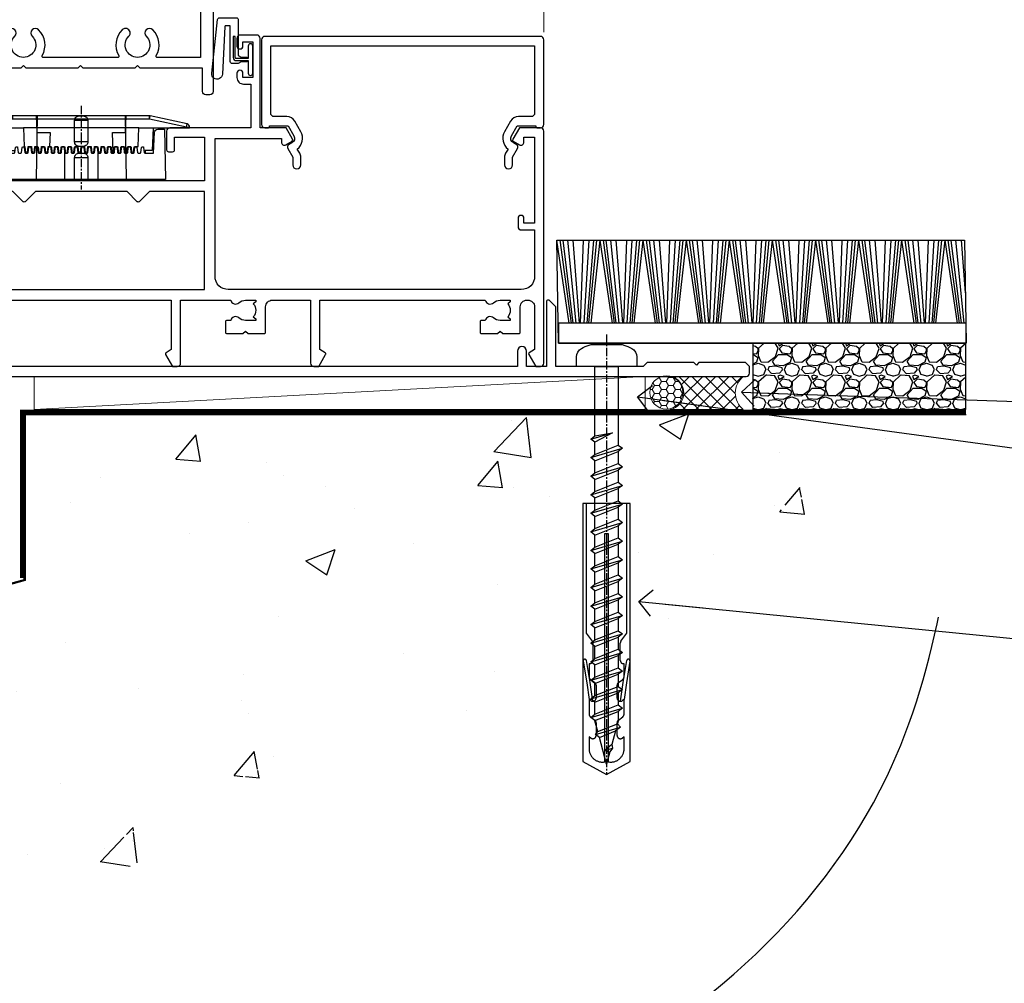
# Model space of a CAD drawing. Extents: x 0 to 15553, y -237 to 730.
# Drawn here: x 12212 to 12360, y 107 to 252 of the extents above; entities that cross this region are included whole.
import ezdxf
from ezdxf import colors
from ezdxf.entities.mleader import LeaderData, LeaderLine
from ezdxf.math import Vec2, Vec3

# ---------------------------------------------------------------- set-up
doc = ezdxf.new("R2010")
doc.units = 0
doc.linetypes.add('CENTER', pattern=[2, 1.25, -0.25, 0.25, -0.25])
doc.linetypes.add('Dashed', pattern=[564.444447, 282.222223, -282.222223])
doc.layers.add('Aluminium Systems Ltd Joinery Detail', color=7, linetype='Continuous')
doc.layers.add('Aluminium Systems Ltd Notes', color=7, linetype='Continuous')
doc.styles.get("Standard").update_dxf_attribs({"font": 'arial.ttf'})

# ---------------------------------------------------------------- blocks, each defined once
blk = doc.blocks.new('Concrete Block AC35 Masonry Floor Liner')
at = {"layer": 'Aluminium Systems Ltd Joinery Detail'}
h = blk.add_hatch(dxfattribs=at)
h.set_pattern_fill('GRAVEL', color=256, scale=0.2)
h.set_pattern_definition([(228.0127875, (-4366.10944, -212.26035), (-40.640000003, -45.719999997), [0.683443, -67.660967]), (184.969741, (-4366.56664, -212.76835), (60.959999976, 5.080000289), [1.1728094, -116.108098]), (132.510447, (-4367.73504, -212.86995), (50.800000021, -55.87999998), [0.826963, -81.8694456]), (267.273689, (-4369.71624, -214.13995), (5.08000001, 101.6), [1.068009, -105.732875]), (292.833654, (-4369.76704, -215.20675), (-25.400000002, 60.959999999), [1.0472674, -103.6796155]), (357.273689, (-4369.36064, -216.17195), (-101.6, 5.08000001), [1.068009, -105.732875]), (37.6942405, (-4368.29384, -216.22275), (-66.039999997, -50.800000004), [1.4123873, -139.8262306]), (72.2553284, (-4367.17624, -215.35915), (35.5600000096, 111.759999997), [1.333439, -132.010513]), (121.4295656, (-4366.76984, -214.08915), (-40.640000006, 66.039999996), [1.071626, -106.0910914]), (175.236358, (-4367.32864, -213.17475), (55.88, -5.08000001), [1.2234266, -59.947874]), (222.397438, (-4368.54784, -213.07315), (-60.959999998, -55.880000002), [1.582156, -156.633545]), (138.814075, (-4364.68704, -214.19075), (-35.56, 30.48), [0.540009, -53.4611316]), (171.4692344, (-4365.09344, -213.83515), (66.040000002, -10.159999988), [1.027364, -101.709278]), (225, (-4366.1094, -213.6827), (-7e-16, -5.08), [0.7184187, -6.465786]), (203.19859, (-4366.46504, -213.07315), (25.4, 10.16), [0.3868826, -38.301245]), (291.80141, (-4366.8206, -213.22555), (-5.08, 15.24), [0.547131, -26.809506]), (30.963757, (-4366.6174, -213.73355), (15.24, 10.16), [0.8886393, -28.7325963]), (161.56505, (-4365.8554, -213.2763), (10.16, -5.08), [0.642574, -15.421796]), (16.38954, (-4369.76704, -213.22555), (50.8, 15.24), [0.900176, -89.1176533]), (70.346176, (-4368.90344, -212.97155), (-20.320000002, -55.88), [0.755198, -74.7644314]), (293.19859, (-4365.85544, -212.26035), (-10.16, 25.4), [0.77376, -37.914367]), (343.61046, (-4365.55064, -212.97155), (-50.800000001, 15.239999996), [0.900176, -89.1176533]), (339.443955, (-4369.76704, -216.37515), (-25.4, 10.16), [0.8680704, -42.5354686]), (294.775141, (-4368.95424, -216.67995), (-25.40000003, 55.879999986), [0.727344, -72.007187]), (66.80141, (-4365.80464, -217.34035), (10.16, 25.4), [0.77376, -37.914367]), (17.354025, (-4365.49984, -216.62915), (-66.039999999, -20.320000004), [0.8515655, -84.304752]), (69.443955, (-4368.29384, -217.34035), (-10.16, -25.4), [0.434035, -42.969504]), (101.309932, (-4366.1094, -217.3403), (-5.08, 20.32), [0.259029, -25.64399]), (165.963757, (-4366.1602, -217.0863), (15.24, -5.08), [1.0472674, -19.898109]), (186.009006, (-4367.17624, -216.83235), (50.8, 5.080000003), [0.970534, -96.08273]), (303.690068, (-4366.6174, -214.1907), (-5.08, 10.16), [0.732648, -17.583553]), (353.1572266, (-4366.21104, -214.80035), (86.3600000005, -10.1599999955), [1.2791135, -126.632018]), (60.945396, (-4364.94104, -214.95275), (-20.32, -35.56), [0.5230165, -51.7787846]), (90, (-4364.687, -214.4955), (-5.08, 5.08), [0.3048, -4.7752]), (120.256437, (-4367.27784, -216.67995), (20.319999998, -35.56), [0.705734, -69.8678815]), (48.0127875, (-4367.63344, -216.07035), (40.640000003, 45.719999997), [1.366886, -66.9775244]), (0, (-4366.719, -215.0543), (5.08, 5.08), [1.3208, -3.7592]), (325.3048465, (-4365.39824, -215.05435), (50.80000002, -35.559999973), [0.803219, -79.5186334]), (254.054604, (-4364.73784, -215.51155), (-5.08, -20.32), [0.739658, -36.2433]), (207.6459754, (-4364.94104, -216.22275), (-96.520000004, -50.799999993), [1.20429, -119.224929]), (175.4260787, (-4366.00784, -216.78155), (-66.04, 5.08), [1.274059, -126.131693])])
h.paths.add_polyline_path([(99.63, -6.2), (99.63, 3.8), (67.49, 3.8), (67.49, -6.2)])
at = {"layer": 'Aluminium Systems Ltd Joinery Detail', "lineweight": 5}
h = blk.add_hatch(dxfattribs=at)
h.set_pattern_fill('HONEY', color=0, scale=0.221113, angle=360, style=0)
h.set_pattern_definition([(0, (-6061.86586, -488.93915), (1.05304828, 0.607977563), [0.70203219, -1.40406438]), (120, (-6061.86586, -488.93915), (-1.053048155, 0.60797778), [0.70203219, -1.40406438]), (60, (-6061.86586, -488.93915), (1.26e-07, 1.215955345), [-1.40406438, 0.70203219])])
edge = h.paths.add_edge_path()
edge.add_arc((54.46, -3.63), 2.5, 0, 180)
edge.add_arc((54.46, -3.63), 2.5, 180, 360)
h = blk.add_hatch(dxfattribs=at)
h.set_pattern_fill('NET', color=0, scale=0.442225, angle=225, style=0)
h.set_pattern_definition([(315, (-7429.3251, 4152.8238), (-0.99282344, -0.99282344), []), (225, (-7429.3251, 4152.8238), (-0.99282344, 0.99282344), [])])
edge = h.paths.add_edge_path()
edge.add_line((66.06, -6.19), (55.32, -6.2))
edge.add_arc((54.48, -3.73), 2.6, -71.2564, 76.9454)
edge.add_line((55.07, -1.2), (66.1, -1.2))
edge.add_arc((68.01, -3.71), 3.15, 127.1389, 231.8374)
at = {"layer": 'Aluminium Systems Ltd Joinery Detail'}
for p, q in [((39.82, 6.82, -1), (37.95, 19.34, -1)), ((40.13, 6.82, -1), (38.44, 19.34, -1)), ((40.41, 6.82, -1), (38.89, 19.34, -1)), ((40.84, 6.82, -1), (39.57, 19.34, -1)), ((41.36, 6.82, -1), (40.41, 19.34, -1)), ((41.52, 6.82, -1), (41.97, 19.34, -1)), ((42.05, 6.82, -1), (42.82, 19.34, -1)), ((42.49, 6.82, -1), (43.51, 19.34, -1)), ((42.77, 6.82, -1), (43.96, 19.34, -1)), ((43.09, 6.82, -1), (44.46, 19.34, -1)), ((46.32, 6.82, -1), (44.46, 19.34, -1)), ((46.63, 6.82, -1), (44.95, 19.34, -1)), ((46.91, 6.82, -1), (45.39, 19.34, -1)), ((47.34, 6.82, -1), (46.08, 19.34, -1)), ((47.87, 6.82, -1), (46.91, 19.34, -1)), ((48.02, 6.82, -1), (48.48, 19.34, -1)), ((48.56, 6.82, -1), (49.32, 19.34, -1)), ((49, 6.82, -1), (50.02, 19.34, -1)), ((49.28, 6.82, -1), (50.47, 19.34, -1)), ((49.6, 6.82, -1), (50.96, 19.34, -1)), ((52.83, 6.82, -1), (50.96, 19.34, -1)), ((53.14, 6.82, -1), (51.45, 19.34, -1)), ((53.42, 6.82, -1), (51.9, 19.34, -1)), ((53.85, 6.82, -1), (52.59, 19.34, -1)), ((54.38, 6.82, -1), (53.42, 19.34, -1)), ((54.53, 6.82, -1), (54.98, 19.34, -1)), ((55.06, 6.82, -1), (55.83, 19.34, -1)), ((55.5, 6.82, -1), (56.52, 19.34, -1)), ((55.79, 6.82, -1), (56.97, 19.34, -1)), ((56.1, 6.82, -1), (57.47, 19.34, -1)), ((59.34, 6.82, -1), (57.47, 19.34, -1)), ((59.64, 6.82, -1), (57.96, 19.34, -1)), ((59.92, 6.82, -1), (58.4, 19.34, -1)), ((60.36, 6.82, -1), (59.09, 19.34, -1)), ((60.88, 6.82, -1), (59.93, 19.34, -1)), ((61.03, 6.82, -1), (61.49, 19.34, -1)), ((61.57, 6.82, -1), (62.33, 19.34, -1)), ((62.01, 6.82, -1), (63.03, 19.34, -1)), ((62.29, 6.82, -1), (63.48, 19.34, -1)), ((62.61, 6.82, -1), (63.97, 19.34, -1)), ((65.84, 6.82, -1), (63.97, 19.34, -1)), ((66.15, 6.82, -1), (64.47, 19.34, -1)), ((66.43, 6.82, -1), (64.91, 19.34, -1)), ((66.86, 6.82, -1), (65.6, 19.34, -1)), ((67.39, 6.82, -1), (66.43, 19.34, -1)), ((67.54, 6.82, -1), (67.99, 19.34, -1)), ((68.07, 6.82, -1), (68.84, 19.34, -1)), ((68.51, 6.82, -1), (69.53, 19.34, -1)), ((68.8, 6.82, -1), (69.98, 19.34, -1)), ((69.11, 6.82, -1), (70.48, 19.34, -1)), ((72.35, 6.82, -1), (70.48, 19.34, -1)), ((72.66, 6.82, -1), (70.97, 19.34, -1)), ((72.93, 6.82, -1), (71.41, 19.34, -1)), ((73.37, 6.82, -1), (72.1, 19.34, -1)), ((73.89, 6.82, -1), (72.94, 19.34, -1)), ((74.04, 6.82, -1), (74.5, 19.34, -1)), ((74.58, 6.82, -1), (75.34, 19.34, -1)), ((75.02, 6.82, -1), (76.04, 19.34, -1)), ((75.3, 6.82, -1), (76.49, 19.34, -1)), ((75.62, 6.82, -1), (76.99, 19.34, -1)), ((78.85, 6.82, -1), (76.99, 19.34, -1)), ((79.16, 6.82, -1), (77.48, 19.34, -1)), ((79.44, 6.82, -1), (77.92, 19.34, -1)), ((79.87, 6.82, -1), (78.61, 19.34, -1)), ((80.4, 6.82, -1), (79.44, 19.34, -1)), ((80.55, 6.82, -1), (81, 19.34, -1)), ((81.08, 6.82, -1), (81.85, 19.34, -1)), ((81.53, 6.82, -1), (82.55, 19.34, -1)), ((81.81, 6.82, -1), (82.99, 19.34, -1)), ((82.12, 6.82, -1), (83.49, 19.34, -1)), ((85.36, 6.82, -1), (83.49, 19.34, -1)), ((85.67, 6.82, -1), (83.98, 19.34, -1)), ((85.95, 6.82, -1), (84.42, 19.34, -1)), ((86.38, 6.82, -1), (85.11, 19.34, -1)), ((86.9, 6.82, -1), (85.95, 19.34, -1)), ((87.05, 6.82, -1), (87.51, 19.34, -1)), ((87.59, 6.82, -1), (88.35, 19.34, -1)), ((88.03, 6.82, -1), (89.05, 19.34, -1)), ((88.31, 6.82, -1), (89.5, 19.34, -1)), ((88.63, 6.82, -1), (90, 19.34, -1)), ((91.86, 6.82, -1), (90, 19.34, -1)), ((92.17, 6.82, -1), (90.49, 19.34, -1)), ((92.45, 6.82, -1), (90.93, 19.34, -1)), ((92.88, 6.82, -1), (91.62, 19.34, -1)), ((93.41, 6.82, -1), (92.45, 19.34, -1)), ((93.56, 6.82, -1), (94.02, 19.34, -1)), ((94.1, 6.82, -1), (94.86, 19.34, -1)), ((94.54, 6.82, -1), (95.56, 19.34, -1)), ((94.82, 6.82, -1), (96, 19.34, -1)), ((95.13, 6.82, -1), (96.5, 19.34, -1)), ((98.37, 6.82, -1), (96.5, 19.34, -1)), ((98.68, 6.82, -1), (96.99, 19.34, -1)), ((98.96, 6.82, -1), (97.44, 19.34, -1)), ((99.39, 6.82, -1), (98.12, 19.34, -1)), ((99.57, 11.4, -1), (98.96, 19.34, -1))]:
    blk.add_line(p, q, dxfattribs=at)
at = {"layer": 'Aluminium Systems Ltd Joinery Detail', "color": 0, "lineweight": 5}
blk.add_line((-40.89, -6.2, 1), (51.26, -1.2, 1), dxfattribs=at)
at = {"layer": 'Aluminium Systems Ltd Joinery Detail', "elevation": -1}
for points in [[(37.95, 19.34), (99.44, 19.34), (99.69, 3.8), (38.2, 3.8)], [(38.2, 3.8), (99.69, 3.8), (99.69, 6.82), (38.2, 6.82)], [(67.49, -6.2), (99.63, -6.2), (99.63, 3.8), (67.49, 3.8)]]:
    blk.add_lwpolyline(points, close=True, dxfattribs=at)
at = {"layer": 'Aluminium Systems Ltd Joinery Detail', "color": 0, "lineweight": 5, "elevation": 1}
blk.add_lwpolyline([(-40.89, -6.2), (51.26, -6.2), (51.26, -1.2), (-40.89, -1.2)], close=True, dxfattribs=at)
blk.add_lwpolyline([(55.04, -6.2), (66.06, -6.19, -0.491511), (66.1, -1.2), (55.07, -1.2, -0.810102)], format="xyb", close=True, dxfattribs=at)
at = {"layer": 'Aluminium Systems Ltd Joinery Detail', "color": 0, "lineweight": 5, "ltscale": 0.12}
blk.add_circle((54.46, -3.63, 1), 2.5, dxfattribs=at)
blk = doc.blocks.new('140 Concrete Sill CC')
at = {"layer": 'Aluminium Systems Ltd Joinery Detail', "linetype": 'Dashed'}
h = blk.add_hatch(dxfattribs=at)
h.set_pattern_fill('AR-CONC', color=256, scale=0.25)
h.set_pattern_definition([(50, (-5576.417, -182.675), (45.54617, -3.98477), [4.7625, -52.3875]), (355, (-5576.417, -182.675), (-8.81086, 47.7642), [3.81, -41.91015]), (100.45144, (-5572.62, -183.007), (36.7353, 43.77944), [4.0475, -44.52256]), (46.1842, (-5576.417, -169.975), (67.76976, -10.5106), [7.14375, -78.58125]), (96.6356, (-5570.77, -170.85), (59.351, 61.8565), [6.07126, -66.7839]), (351.1842, (-5576.42, -169.975), (59.351, 61.8565), [5.715, -62.8649]), (21, (-5570.067, -173.15), (37.9036, -25.5663), [4.7625, -52.3875]), (326, (-5570.067, -173.15), (15.4505, 46.047), [3.81, -41.91]), (71.45144, (-5566.91, -175.28), (53.3541, 20.4807), [4.0475, -44.5225]), (37.5, (-5576.417, -182.675), (0.77215, 21.13876), [0, -41.402, 0, -42.545, 0, -42.06875]), (7.5, (-5576.417, -182.675), (16.70492, 25.04514), [0, -24.257, 0, -40.4495, 0, -16.03375]), (327.5, (-5590.578, -182.675), (33.89765, -1.432186), [0, -15.875, 0, -49.53, 0, -65.7225]), (317.5, (-5596.928, -182.675), (37.0323, 6.35662), [0, -20.6375, 0, -32.893, 0, -46.6725])])
edge = h.paths.add_edge_path()
edge.add_spline(control_points=[(93.14, 9.76), (91.19, -9.15), (86.79, -51.68), (30.49, -102.39), (-56.41, -97.72), (-116.32, -107.05), (-151.8, -112.67)], knot_values=[2.264612, 2.264612, 2.264612, 2.264612, 58.185747, 128.048823, 202.454437, 310.647085, 310.647085, 310.647085, 310.647085], degree=3, periodic=0)
edge.add_line((91.96, -1.21), (46.4, 9.76))
edge.add_line((46.4, 9.76), (-48.8, 9.76))
edge.add_line((-48.8, 9.76), (-48.8, -15.24))
edge.add_line((-48.8, -15.24), (-151.8, -42.83))
edge.add_line((-151.8, -42.83), (-151.8, -112.67))
edge = h.paths.add_edge_path(flags=17)
edge.add_spline(control_points=[(93.14, 9.76), (91.19, -9.15), (86.79, -51.68), (30.49, -102.39), (-56.41, -97.72), (-116.32, -107.05), (-151.8, -112.67)], knot_values=[2.264612, 2.264612, 2.264612, 2.264612, 58.185747, 128.048823, 202.454437, 310.647085, 310.647085, 310.647085, 310.647085], degree=3, periodic=0)
edge.add_line((93.09, 9.28), (88.74, 9.76))
edge.add_line((88.74, 9.76), (46.4, 9.76))
edge.add_line((46.4, 9.76), (91.96, -1.21))
at = {"layer": 'Aluminium Systems Ltd Joinery Detail', "linetype": 'CENTER', "lineweight": 5, "ltscale": 3, "const_width": 0.5, "elevation": 1}
blk.add_lwpolyline([(93.12, 10.3), (-49.31, 10.3), (-49.31, -14.83)], dxfattribs=at)
at = {"layer": 'Aluminium Systems Ltd Joinery Detail', "linetype": 'Dashed', "lineweight": 5, "ltscale": 0.01, "const_width": 0.25, "elevation": -0.75}
blk.add_lwpolyline([(93.12, 9.9), (-48.93, 9.9), (-48.93, -15.14), (-151.94, -42.73), (-151.94, -73.36)], dxfattribs=at)
at = {"layer": 'Aluminium Systems Ltd Joinery Detail', "linetype": 'Dashed', "elevation": -1}
for points in [[(38.2, 9.76), (-48.8, 9.76), (-48.8, -15.24), (-151.8, -42.83), (-151.8, -113.03)], [(93.14, 9.76), (93.14, 9.76), (-48.8, 9.76)]]:
    blk.add_lwpolyline(points, dxfattribs=at)
at = {"layer": 'Aluminium Systems Ltd Joinery Detail', "linetype": 'Dashed'}
blk.add_spline([(-154.03, -113.03, -1), (-44.29, -100.45, -1), (29.64, -92.04, -1), (81.16, -44.86, -1), (93.14, 9.76, -1)], degree=3, dxfattribs=at)
blk = doc.blocks.new('PE001')
at = {"color": 8, "linetype": 'CENTER'}
blk.add_line((0, 30.7), (0, 18.1), dxfattribs=at)
at = {"color": 8}
for p, q in [((-10.3, 28.72), (-10.4, 29.19)), ((-10.3, 28.72), (-10.3, 29.2)), ((1, 28.5), (-1, 28.5)), ((10.3, 28.72), (10.3, 29.2)), ((10.3, 28.72), (10.4, 29.19)), ((-15.87, 27.5), (-16.35, 27.5)), ((-15.86, 27.51), (-15.96, 27.99)), ((8.7, 27.4), (-8.7, 27.4)), ((15.86, 27.51), (15.96, 27.99)), ((15.87, 27.5), (16.35, 27.5)), ((1, 25.3), (-1, 25.3)), ((1, 22.9), (-1, 22.9))]:
    blk.add_line(p, q, dxfattribs=at)
at = {"color": 8, "linetype": 'Dashed'}
for p, q in [((-6.63, 29.2), (-6.8, 19.6)), ((6.63, 29.2), (6.8, 19.6)), ((-2.5, 23.66), (-2.5, 19.6)), ((2.5, 23.66), (2.5, 19.6))]:
    blk.add_line(p, q, dxfattribs=at)
at = {"color": 8}
for points in [[(-8.7, 27.4), (-8.6, 24.6), (-8.59, 24.6, -0.385314), (-8.49, 24.51), (-8.41, 23.74, 0.385314), (-8.31, 23.65), (-8.19, 23.65, 0.385236), (-8.09, 23.74), (-8.01, 24.51, -0.385314), (-7.91, 24.6), (-7.59, 24.6, -0.385314), (-7.49, 24.51), (-7.41, 23.74, 0.385314), (-7.31, 23.65), (-7.19, 23.65, 0.385236), (-7.09, 23.74), (-7.01, 24.51, -0.385314), (-6.91, 24.6), (-6.59, 24.6, -0.385314), (-6.49, 24.51), (-6.41, 23.74, 0.385314), (-6.31, 23.65), (-6.19, 23.65, 0.385236), (-6.09, 23.74), (-6.01, 24.51, -0.385314), (-5.91, 24.6), (-5.59, 24.6, -0.385314), (-5.49, 24.51), (-5.41, 23.74, 0.385314), (-5.31, 23.65), (-5.19, 23.65, 0.385236), (-5.09, 23.74), (-5.01, 24.51, -0.385314), (-4.91, 24.6), (-4.59, 24.6, -0.385314), (-4.49, 24.51), (-4.41, 23.74, 0.385314), (-4.31, 23.65), (-4.19, 23.65, 0.385236), (-4.09, 23.74), (-4.01, 24.51, -0.385314), (-3.91, 24.6), (-3.59, 24.6, -0.385314), (-3.49, 24.51), (-3.41, 23.74, 0.385314), (-3.31, 23.65), (-3.19, 23.65, 0.385236), (-3.09, 23.74), (-3.01, 24.51, -0.385314), (-2.91, 24.6), (-2.59, 24.6, -0.385314), (-2.49, 24.51), (-2.41, 23.74, 0.385314), (-2.31, 23.65), (-2.19, 23.65, 0.385236), (-2.09, 23.74), (-2.01, 24.51, -0.385314), (-1.91, 24.6), (-1.59, 24.6, -0.385314), (-1.49, 24.51), (-1.41, 23.74, 0.385314), (-1.31, 23.65), (-1.19, 23.65, 0.385236), (-1.09, 23.74), (-1.01, 24.51, -0.385314), (-0.91, 24.6), (-0.59, 24.6, -0.385314), (-0.49, 24.51), (-0.41, 23.74, 0.385314), (-0.31, 23.65), (-0.19, 23.65, 0.385236), (-0.09, 23.74), (-0.01, 24.51, -0.385314), (0.09, 24.6), (0.41, 24.6, -0.385314), (0.51, 24.51), (0.59, 23.74, 0.385314), (0.69, 23.65), (0.81, 23.65, 0.385236), (0.91, 23.74), (0.99, 24.51, -0.385314), (1.09, 24.6), (1.41, 24.6, -0.385314), (1.51, 24.51), (1.59, 23.74, 0.385314), (1.69, 23.65), (1.81, 23.65, 0.385236), (1.91, 23.74), (1.99, 24.51, -0.385314), (2.09, 24.6), (2.41, 24.6, -0.385314), (2.51, 24.51), (2.59, 23.74, 0.385314), (2.69, 23.65), (2.81, 23.65, 0.385236), (2.91, 23.74), (2.99, 24.51, -0.385314), (3.09, 24.6), (3.41, 24.6, -0.385314), (3.51, 24.51), (3.59, 23.74, 0.385314), (3.69, 23.65), (3.81, 23.65, 0.385236), (3.91, 23.74), (3.99, 24.51, -0.385314), (4.09, 24.6), (4.41, 24.6, -0.385314), (4.51, 24.51), (4.59, 23.74, 0.385314), (4.69, 23.65), (4.81, 23.65, 0.385236), (4.91, 23.74), (4.99, 24.51, -0.385314), (5.09, 24.6), (5.41, 24.6, -0.385314), (5.51, 24.51), (5.59, 23.74, 0.385314), (5.69, 23.65), (5.81, 23.65, 0.385236), (5.91, 23.74), (5.99, 24.51, -0.385314), (6.09, 24.6), (6.41, 24.6, -0.385314), (6.51, 24.51), (6.59, 23.74, 0.385314), (6.69, 23.65), (6.81, 23.65, 0.385236), (6.91, 23.74), (6.99, 24.51, -0.385314), (7.09, 24.6), (7.41, 24.6, -0.385314), (7.51, 24.51), (7.59, 23.74, 0.385314), (7.69, 23.65), (7.81, 23.65, 0.385236), (7.91, 23.74), (7.99, 24.51, -0.385313), (8.09, 24.6), (8.6, 24.6), (8.7, 27.4), (16.35, 27.4), (16.35, 27.5, 0.353013), (15.96, 27.99), (10.4, 29.19, 0.053393), (10.3, 29.2), (-10.3, 29.2, 0.053393), (-10.4, 29.19), (-15.96, 27.99, 0.353013), (-16.35, 27.5), (-16.35, 27.4), (-8.7, 27.4)], [(-1, 25.3), (-1, 28.5, -0.414214), (-0.3, 29.2), (0.3, 29.2, -0.414214), (1, 28.5), (1, 25.3, -0.414214), (0.3, 24.6), (-0.3, 24.6, -0.414214)], [(-4.91, 24.46, -0.385314), (-4.81, 24.55), (-4.69, 24.55, -0.385314), (-4.59, 24.46), (-4.51, 23.69, 0.385314), (-4.41, 23.6), (-4.09, 23.6, 0.385314), (-3.99, 23.69), (-3.91, 24.46, -0.385314), (-3.81, 24.55), (-3.69, 24.55, -0.385314), (-3.59, 24.46), (-3.51, 23.69, 0.385314), (-3.41, 23.6), (-3.09, 23.6, 0.385314), (-2.99, 23.69), (-2.91, 24.46, -0.385314), (-2.81, 24.55), (-2.69, 24.55, -0.385314), (-2.59, 24.46), (-2.51, 23.69, 0.385314), (-2.41, 23.6), (-2.09, 23.6, 0.385314), (-1.99, 23.69), (-1.91, 24.46, -0.385314), (-1.81, 24.55), (-1.69, 24.55, -0.385314), (-1.59, 24.46), (-1.51, 23.69, 0.385314), (-1.41, 23.6), (-1.09, 23.6, 0.385314), (-0.99, 23.69), (-0.91, 24.46, -0.385314), (-0.81, 24.55), (-0.69, 24.55, -0.385314), (-0.59, 24.46), (-0.51, 23.69, 0.385314), (-0.41, 23.6), (-0.09, 23.6, 0.385314), (0.01, 23.69), (0.09, 24.46, -0.385314), (0.19, 24.55), (0.31, 24.55, -0.385314), (0.41, 24.46), (0.49, 23.69, 0.385314), (0.59, 23.6), (0.91, 23.6, 0.385314), (1.01, 23.69), (1.09, 24.46, -0.385314), (1.19, 24.55), (1.31, 24.55, -0.385314), (1.41, 24.46), (1.49, 23.69, 0.385314), (1.59, 23.6), (1.91, 23.6, 0.385314), (2.01, 23.69), (2.09, 24.46, -0.385314), (2.19, 24.55), (2.31, 24.55, -0.385314), (2.41, 24.46), (2.49, 23.69, 0.385314), (2.59, 23.6), (2.91, 23.6, 0.385314), (3.01, 23.69), (3.09, 24.46, -0.385314), (3.19, 24.55), (3.31, 24.55, -0.385314), (3.41, 24.46), (3.49, 23.69, 0.385314), (3.59, 23.6), (3.91, 23.6, 0.385314), (4.01, 23.69), (4.09, 24.46, -0.385314), (4.19, 24.55), (4.31, 24.55, -0.385314), (4.41, 24.46), (4.49, 23.69, 0.385314), (4.59, 23.6), (4.91, 23.6, 0.385314), (5.01, 23.69), (5.09, 24.46, -0.385314), (5.19, 24.55), (5.31, 24.55, -0.385314), (5.41, 24.46), (5.49, 23.69, 0.385314), (5.59, 23.6), (5.91, 23.6, 0.385314), (6.01, 23.69), (6.09, 24.46, -0.385314), (6.19, 24.55), (6.31, 24.55, -0.385314), (6.41, 24.46), (6.49, 23.69, 0.385314), (6.59, 23.6), (6.91, 23.6, 0.385314), (7.01, 23.69), (7.09, 24.46, -0.385314), (7.19, 24.55), (7.31, 24.55, -0.385314), (7.41, 24.46), (7.49, 23.69, 0.385314), (7.59, 23.6), (7.91, 23.6, 0.385314), (8.01, 23.69), (8.09, 24.46, -0.385314), (8.19, 24.55), (8.31, 24.55, -0.385314), (8.41, 24.46), (8.49, 23.69, 0.385314), (8.59, 23.6), (8.91, 23.6, 0.385314), (9.01, 23.69), (9.09, 24.46, -0.385314), (9.19, 24.55), (9.31, 24.55, -0.385314), (9.41, 24.46), (9.49, 23.69, 0.385314), (9.59, 23.6), (10.9, 23.6), (11.06, 26.73, -0.39896), (11.56, 27.2), (12.57, 27.2), (12.7, 19.6), (-12.7, 19.6), (-12.57, 27.2), (-11.56, 27.2, -0.39896), (-11.06, 26.73), (-10.9, 23.6), (-10.09, 23.6, 0.385314), (-9.99, 23.69), (-9.91, 24.46, -0.385314), (-9.81, 24.55), (-9.69, 24.55, -0.385314), (-9.59, 24.46), (-9.51, 23.69, 0.385314), (-9.41, 23.6), (-9.09, 23.6, 0.385314), (-8.99, 23.69), (-8.91, 24.46, -0.385314), (-8.81, 24.55), (-8.69, 24.55, -0.385314), (-8.59, 24.46), (-8.51, 23.69, 0.385314), (-8.41, 23.6), (-8.09, 23.6, 0.385314), (-7.99, 23.69), (-7.91, 24.46, -0.385314), (-7.81, 24.55), (-7.69, 24.55, -0.385314), (-7.59, 24.46), (-7.51, 23.69, 0.385314), (-7.41, 23.6), (-7.09, 23.6, 0.385314), (-6.99, 23.69), (-6.91, 24.46, -0.385314), (-6.81, 24.55), (-6.69, 24.55, -0.385314), (-6.59, 24.46), (-6.51, 23.69, 0.385314), (-6.41, 23.6), (-6.09, 23.6, 0.385314), (-5.99, 23.69), (-5.91, 24.46, -0.385314), (-5.81, 24.55), (-5.69, 24.55, -0.385314), (-5.59, 24.46), (-5.51, 23.69, 0.385314), (-5.41, 23.6), (-5.09, 23.6, 0.385314), (-4.99, 23.69)]]:
    blk.add_lwpolyline(points, format="xyb", close=True, dxfattribs=at)
for points in [[(15.87, 27.4), (15.87, 27.5, 0.353013), (15.86, 27.51), (10.3, 28.72, 0.053393), (10.3, 28.72), (-10.3, 28.72, 0.053393), (-10.3, 28.72), (-15.86, 27.51, 0.353013), (-15.87, 27.5), (-15.87, 27.4)], [(-1, 19.6), (-1, 22.9, -0.414214), (-0.3, 23.6), (0.3, 23.6, -0.414214), (1, 22.9), (1, 19.6)]]:
    blk.add_lwpolyline(points, format="xyb", dxfattribs=at)
at = {"color": 8, "linetype": 'Dashed'}
for points in [[(-6.79, 29.2), (-6.7, 26.7), (-4.7, 26.7), (-4.77, 24.6)], [(4.81, 23.65), (4.7, 26.7), (6.7, 26.7), (6.79, 29.2)]]:
    blk.add_lwpolyline(points, dxfattribs=at)
at = {"color": 8}
for points in [[(-10.83, 27.4), (-10.71, 24), (-9.96, 24)], [(10.83, 27.4), (10.71, 24), (9.66, 24), (9.64, 23.6)]]:
    blk.add_lwpolyline(points, dxfattribs=at)
blk = doc.blocks.new('F509-21631')
at = {"flags": 128}
for points in [[(114.4, 0.5), (114.4, 35.5, 0.414214), (113.9, 36), (110.7, 36), (109.7, 34.27, 0.414199), (109.78, 34), (110.71, 33.46, 0.577355), (111.4, 33.86), (111.4, 34.6), (113, 34.6), (113, 21.6), (111.4, 21.6), (111.4, 22.35, 1), (110.5, 22.35), (110.5, 21.1, 0.414214), (111, 20.6), (113, 20.6), (113, 13.6, -0.414214), (111, 11.6), (66.8, 11.6, -0.414214), (64.8, 13.6), (64.8, 34.4), (74.8, 34.4), (74.8, 33.86, 0.577355), (75.5, 33.46), (76.43, 34, 0.414199), (76.5, 34.27), (75.51, 36), (71.6, 36), (71.6, 49.5, 0.414214), (71.1, 50), (68.6, 50, 0.414214), (68.1, 49.5), (68.1, 48.35, 1), (69, 48.35), (69, 49), (70.5, 49), (70.5, 43.6), (69, 43.6), (69, 44.25, 1), (68.1, 44.25), (68.1, 43.6, 0.414214), (69.1, 42.6), (70.2, 42.6), (70.2, 36), (58, 36, 0.414214), (57.5, 35.5), (57.5, 32.7, 0.414214), (57.8, 32.4), (58.4, 32.4, 0.414214), (58.7, 32.7), (58.7, 34.6), (63.2, 34.6), (63.2, 28), (31.7, 28), (31.7, 31.6), (31.3, 32), (31.7, 32.4), (31.7, 35.5, 0.414214), (31.2, 36), (24.9, 36, 0.414214), (24.4, 35.5), (24.4, 14.2), (24.3, 14.2, 0.414214), (23.8, 13.7), (23.8, 8.1, -0.267949), (23.3, 7.23), (23.1, 7.12, 0.267949), (22.6, 6.25), (22.6, 6.02, 0.57735), (22.9, 5.85), (23.05, 5.93, -0.57735), (23.8, 5.5), (23.8, 2.5, -0.414214), (23.3, 2), (18.3, 2, -0.57735), (18.04, 2.45), (18.86, 3.87, 0.508804), (18.66, 4.31), (13.51, 5.42, 0.106263), (13.3, 5.42), (8.14, 4.31, 0.508804), (7.94, 3.87), (8.76, 2.45, -0.57735), (8.5, 2), (3.5, 2, -0.414214), (3, 2.5), (3, 5.5, -0.57735), (3.75, 5.93), (3.9, 5.85, 0.57735), (4.2, 6.02), (4.2, 6.25, 0.267949), (3.7, 7.12), (3.5, 7.23, -0.267949), (3, 8.1), (3, 13.7, 0.414214), (2.5, 14.2), (0.5, 14.2, 0.414214), (0, 13.7), (0, 3, 0.414214), (3, 0), (25.64, 0), (26.68, 1.8, 0.414214), (26.6, 2.07), (25.8, 2.54), (25.8, 9, -0.414214), (26.8, 10), (26.98, 10, -0.414214), (27.98, 9), (27.98, 5.15, 0.414214), (28.18, 4.95), (30.6, 4.95), (31, 5.35), (31.4, 4.95), (33.83, 4.95, 0.414214), (34.03, 5.15), (34.03, 6.75, 0.414214), (33.83, 6.95), (33.24, 6.95, 0.566658), (32.02, 7.34, -0.183747), (31, 6.95), (29.48, 6.95), (29.48, 7.2), (29.84, 7.49, -0.36397), (29.84, 9.46), (29.48, 9.75), (29.48, 10), (31, 10, -0.183747), (32.02, 9.61, 0.566658), (33.24, 10), (58.2, 10), (58.2, 2.54), (57.4, 2.07, 0.414214), (57.33, 1.8), (58.37, 0), (59.1, 0, 0.414214), (59.6, 0.5), (59.6, 10), (67.16, 10, 0.566658), (68.39, 9.61, -0.183747), (69.4, 10), (70.93, 10), (70.93, 9.75), (70.57, 9.46, -0.36397), (70.57, 7.49), (70.93, 7.2), (70.93, 6.95), (69.4, 6.95, -0.183747), (68.39, 7.34, 0.566658), (67.16, 6.95), (66.58, 6.95, 0.414214), (66.38, 6.75), (66.38, 5.15, 0.414214), (66.58, 4.95), (69, 4.95), (69.4, 5.35), (69.8, 4.95), (72.23, 4.95, 0.414214), (72.43, 5.15), (72.43, 9, -0.414214), (73.43, 10), (79.2, 10), (79.2, 0.5, 0.414214), (79.7, 0), (80.44, 0), (81.48, 1.8, 0.414214), (81.4, 2.07), (80.6, 2.54), (80.6, 10), (105.56, 10, 0.566658), (106.79, 9.61, -0.183747), (107.8, 10), (109.33, 10), (109.33, 9.75), (108.97, 9.46, -0.36397), (108.97, 7.49), (109.33, 7.2), (109.33, 6.95), (107.8, 6.95, -0.183747), (106.79, 7.34, 0.566658), (105.56, 6.95), (104.98, 6.95, 0.414214), (104.78, 6.75), (104.78, 5.15, 0.414214), (104.98, 4.95), (107.4, 4.95), (107.8, 5.35), (108.2, 4.95), (110.63, 4.95, 0.414214), (110.83, 5.15), (110.83, 9, -0.414214), (111.83, 10), (112, 10, -0.414214), (113, 9), (113, 2.54), (112.2, 2.07, 0.414214), (112.13, 1.8), (113.17, 0), (113.9, 0, 0.414214)], [(37.69, 26.4), (36.15, 24.86, -0.414214), (35.86, 24.86), (34.32, 26.4), (30.6, 26.4, -0.414214), (30.1, 26.9), (30.1, 34.4), (26, 34.4), (26, 26.4), (26, 11.6), (63.2, 11.6), (63.2, 26.4), (54.89, 26.4), (53.35, 24.86, -0.414214), (53.06, 24.86), (51.52, 26.4)]]:
    blk.add_lwpolyline(points, format="xyb", close=True, dxfattribs=at)
blk = doc.blocks.new('F581-20766')
at = {"layer": 'Aluminium Systems Ltd Joinery Detail', "flags": 128}
blk.add_lwpolyline([(4.04, 6.5), (1.2, 6.5), (1.2, 6.4, -0.414214), (1, 6.2), (0.5, 6.2, -0.414214), (0, 6.7), (0, 19.5, -0.414214), (0.5, 20), (42.1, 20, -0.414214), (42.6, 19.5), (42.6, 6.7, -0.414214), (42.1, 6.2), (41.6, 6.2, -0.414214), (41.4, 6.4), (41.4, 6.5), (38.56, 6.5), (37.71, 5.02, 0.414208), (38, 3.93), (38.5, 3.64, -0.414209), (38.64, 3.09), (37.87, 1.76), (37.87, 0.6, -1), (36.67, 0.6), (36.67, 1.76, -0.131653), (36.83, 2.36), (37.21, 3.01, -0.381604), (36.67, 5.62), (37.58, 7.2, -0.267949), (38.79, 7.9), (40.7, 7.9, 0.414214), (41.2, 8.4), (41.2, 18.6), (1.4, 18.6), (1.4, 8.4, 0.414214), (1.9, 7.9), (3.81, 7.9, -0.267949), (5.02, 7.2), (5.93, 5.62, -0.381604), (5.39, 3.01), (5.77, 2.36, -0.131653), (5.93, 1.76), (5.93, 0.6, -1), (4.73, 0.6), (4.73, 1.76), (3.96, 3.09, -0.414209), (4.1, 3.64), (4.6, 3.93, 0.414208), (4.89, 5.02)], format="xyb", close=True, dxfattribs=at)
blk = doc.blocks.new('SH068 Comp')
blk.add_lwpolyline([(-0.85, -0.15), (-0.85, -0.35), (-1.77, -0.35), (-2.2, -0.6), (-3.1, -0.6, -0.414214), (-3.4, -0.3), (-3.4, 5.1), (-4.13, 5.1, 0.39904), (-4.23, 5.01), (-4.6, -2.19, -1.028262), (-6.2, -2.06), (-5.32, 6.03, -0.382977), (-5.02, 6.3), (-2.5, 6.3, -0.414214), (-2.2, 6), (-2.2, 0.6), (-1.77, 0.35), (-0.85, 0.35), (-0.85, 0.15)], format="xyb")
blk.add_lwpolyline([(-2.95, 3.5), (-2.95, 0.3, 0.414214), (-2.5, -0.15), (-0.7, -0.15), (-0.7, -2.05, 1), (0, -2.05), (0, 2.05, 1), (-0.7, 2.05), (-0.7, 0.15), (-2.5, 0.15, -0.414214), (-2.65, 0.3), (-2.65, 3.5)], format="xyb", close=True)
blk = doc.blocks.new('F226-21735')
at = {"flags": 128}
for points in [[(37.5, 117.6, -0.414214), (36.5, 118.6), (36.5, 119.25, -1), (37.4, 119.25), (37.4, 118.6), (38.8, 118.6), (38.8, 124), (37.4, 124), (37.4, 123.35, -1), (36.5, 123.35), (36.5, 124.5, -0.414214), (37, 125), (39.5, 125, -0.414214), (40, 124.5), (40, 0.5, -0.414214), (39.5, 0), (38.9, 0, -0.414214), (38.4, 0.5), (38.4, 4), (29, 4), (28.6, 4.4), (28.2, 4), (20.4, 4), (20, 4.4), (19.6, 4), (11.8, 4), (11.4, 4.4), (11, 4), (1.6, 4), (1.6, 0.5, -0.414214), (1.1, 0), (0.5, 0, -0.414214), (0, 0.5), (0, 105.5, -0.414214), (0.5, 106), (9.6, 106, -0.669065), (10.1, 104.81, 2.422599), (12.7, 104.81, -0.669065), (13.2, 106), (23.5, 106, -1), (23.5, 105), (22, 105), (22, 103.5), (26.56, 103.5), (27.86, 105.75, -0.267949), (28.29, 106), (38.1, 106), (38.5, 111), (38.5, 117.6)], [(8.4, 5.6), (1.9, 5.6), (1.9, 104.4), (7.82, 104.4, -0.471933), (8.01, 104.16, 1.214321), (14.79, 104.16, -0.471933), (14.98, 104.4), (20.4, 104.4), (20.4, 103.4, 0.414214), (21.9, 101.9), (26.61, 101.9, 0.267949), (27.91, 102.65), (28.92, 104.4), (38.1, 104.4), (38.1, 5.6), (31.6, 5.6, -0.574571), (31.43, 5.9, 0.33761), (30.89, 9.8, 1), (29.91, 8.81, -2.420133), (27.29, 8.81, 1), (26.31, 9.8, 0.33761), (25.77, 5.9, -0.574571), (25.6, 5.6), (14.4, 5.6, -0.574571), (14.23, 5.9, 0.33761), (13.69, 9.8, 1), (12.71, 8.81, -2.420133), (10.09, 8.81, 1), (9.11, 9.8, 0.33761), (8.57, 5.9, -0.574571)]]:
    blk.add_lwpolyline(points, format="xyb", close=True, dxfattribs=at)
blk = doc.blocks.new('Rawlplug')
at = {"linetype": 'Dashed'}
blk.add_lwpolyline([(-3.57, 14.28), (-3.57, -24.66), (0, -26.59), (3.57, -24.66), (3.57, 14.28)], close=True, dxfattribs=at)
for points in [[(-3.07, 14.28), (-3.07, -5.27), (-2.17, -6.48, -0.162386), (-2.07, -6.78), (-2.07, -9.38, -0.414214), (-2.57, -9.88), (-2.64, -9.88), (-2.64, -11.85, 0.236093), (-2.44, -12.25), (-1.78, -12.74, -0.236093), (-1.58, -13.14), (-1.58, -15.06, -0.618001), (-2.38, -15.46), (-2.64, -15.27), (-2.64, -17.49, 0.236093), (-2.44, -17.89), (-1.78, -18.38, -0.236093), (-1.58, -18.78), (-1.58, -20.7, -0.618001), (-2.38, -21.1), (-2.64, -20.91), (-2.64, -22.73, 0.472976), (-0.25, -24.69), (-0.25, 9.78), (0.25, 9.78), (0.25, -24.69, 0.472976), (2.64, -22.73), (2.64, -20.91), (2.38, -21.1, -0.618001), (1.58, -20.7), (1.58, -18.78, -0.236093), (1.78, -18.38), (2.44, -17.89, 0.236093), (2.64, -17.49), (2.64, -15.27), (2.38, -15.46, -0.618001), (1.58, -15.06), (1.58, -13.14, -0.236093), (1.78, -12.74), (2.44, -12.25, 0.236093), (2.64, -11.85), (2.64, -9.88), (2.57, -9.88, -0.414214), (2.07, -9.38), (2.07, -6.78, -0.162386), (2.17, -6.48), (3.07, -5.27), (3.07, 14.28)], [(-2.09, -15.56), (-2.5, -12.72), (-3.04, -9.42, 1), (-3.53, -9.5), (-2.99, -12.79), (-2.64, -15.27)], [(2.09, -15.56), (2.5, -12.72), (3.04, -9.42, -1), (3.53, -9.5), (2.99, -12.79), (2.64, -15.27)]]:
    blk.add_lwpolyline(points, format="xyb", dxfattribs=at)
blk = doc.blocks.new('WS10G60Pan')
at = {"linetype": 'CENTER'}
blk.add_line((0, 4.8), (0, -61.5), dxfattribs=at)
for p, q in [((-1.75, -0.01), (1.75, -0.01)), ((-2.4, -10.96), (0.87, -10)), ((-1.75, -13.27), (1.75, -11.87)), ((-2.4, -13.76), (2.4, -12.36)), ((-1.75, -14.24), (1.75, -12.84)), ((-1.75, -16.07), (1.75, -14.67)), ((-2.4, -16.56), (2.4, -15.16)), ((-1.75, -17.04), (1.75, -15.64)), ((-1.75, -18.87), (1.75, -17.47)), ((-2.4, -19.36), (2.4, -17.96)), ((-1.75, -19.84), (1.75, -18.44)), ((-2.4, -22.16), (2.4, -20.76)), ((-1.75, -21.67), (1.75, -20.27)), ((-1.75, -22.64), (1.75, -21.24)), ((-2.4, -24.96), (2.4, -23.56)), ((-1.75, -24.47), (1.75, -23.07)), ((-1.75, -25.44), (1.75, -24.04)), ((-2.4, -27.76), (2.4, -26.36)), ((-1.75, -27.27), (1.75, -25.87)), ((-1.75, -28.24), (1.75, -26.84)), ((-2.4, -30.56), (2.4, -29.16)), ((-1.75, -30.07), (1.75, -28.67)), ((-1.75, -31.04), (1.75, -29.64)), ((-2.4, -33.36), (2.4, -31.96)), ((-1.75, -32.87), (1.75, -31.47)), ((-1.75, -33.84), (1.75, -32.44)), ((-2.4, -36.16), (2.4, -34.76)), ((-1.75, -35.67), (1.75, -34.27)), ((-1.75, -36.64), (1.75, -35.24)), ((-1.75, -38.47), (1.75, -37.07)), ((-2.4, -38.96), (2.4, -37.56)), ((-1.75, -39.44), (1.75, -38.04)), ((-1.75, -41.27), (1.75, -39.87)), ((-2.4, -41.76), (2.4, -40.36)), ((-1.75, -42.24), (1.75, -40.84)), ((-1.75, -44.07), (1.75, -42.67)), ((-2.4, -44.56), (2.4, -43.16)), ((-1.75, -45.04), (1.75, -43.64)), ((-2.4, -47.36), (2.4, -45.96)), ((-1.75, -46.87), (1.75, -45.47)), ((-1.75, -47.84), (1.75, -46.44)), ((-2.4, -50.16), (2.4, -48.76)), ((-1.75, -49.67), (1.75, -48.27)), ((-1.75, -50.64), (1.75, -49.24)), ((-2.4, -52.96), (2.4, -51.56)), ((-1.75, -52.47), (1.75, -51.07)), ((-1.75, -53.44), (1.75, -52.04)), ((-1.67, -55.54), (2.08, -54.45)), ((-1.31, -55.1), (1.63, -53.92)), ((-1.08, -55.97), (1.34, -55)), ((-0.27, -57.93), (0.9, -57.59))]:
    blk.add_line(p, q)
blk.add_lwpolyline([(-1.75, 0), (-4.55, 0), (-4.55, 1.42, -0.269448), (-3.79, 2.72, -0.057509), (-2.62, 3.22, -0.072181), (-2.06, 3.3), (2.06, 3.3, -0.072181), (2.62, 3.22, -0.057509), (3.79, 2.72, -0.269448), (4.55, 1.42), (4.55, 0), (1.75, 0), (1.75, -11.87), (2.4, -12.36), (1.75, -12.84), (1.75, -14.67), (2.4, -15.16), (1.75, -15.64), (1.75, -17.47), (2.4, -17.96), (1.75, -18.44), (1.75, -20.27), (2.4, -20.76), (1.75, -21.24), (1.75, -23.07), (2.4, -23.56), (1.75, -24.04), (1.75, -25.87), (2.4, -26.36), (1.75, -26.84), (1.75, -28.67), (2.4, -29.16), (1.75, -29.64), (1.75, -31.47), (2.4, -31.96), (1.75, -32.44), (1.75, -34.27), (2.4, -34.76), (1.75, -35.24), (1.75, -37.07), (2.4, -37.56), (1.75, -38.04), (1.75, -39.87), (2.4, -40.36), (1.75, -40.84), (1.75, -42.67), (2.4, -43.16), (1.75, -43.64), (1.75, -45.47), (2.4, -45.96), (1.75, -46.44), (1.75, -48.27), (2.4, -48.76), (1.75, -49.24), (1.75, -51.07), (2.4, -51.56), (1.75, -52.04), (1.75, -53.47), (1.63, -53.92), (2.08, -54.45), (1.34, -55), (0.79, -57.05), (0.9, -57.59), (0.5, -58.14), (0, -60), (-1.08, -55.97), (-1.67, -55.54), (-1.31, -55.1), (-1.75, -53.47), (-1.75, -53.44), (-2.4, -52.96), (-1.75, -52.47), (-1.75, -50.64), (-2.4, -50.16), (-1.75, -49.67), (-1.75, -47.84), (-2.4, -47.36), (-1.75, -46.87), (-1.75, -45.04), (-2.4, -44.56), (-1.75, -44.07), (-1.75, -42.24), (-2.4, -41.76), (-1.75, -41.27), (-1.75, -39.44), (-2.4, -38.96), (-1.75, -38.47), (-1.75, -36.64), (-2.4, -36.16), (-1.75, -35.67), (-1.75, -33.84), (-2.4, -33.36), (-1.75, -32.87), (-1.75, -31.04), (-2.4, -30.56), (-1.75, -30.07), (-1.75, -28.24), (-2.4, -27.76), (-1.75, -27.27), (-1.75, -25.44), (-2.4, -24.96), (-1.75, -24.47), (-1.75, -22.64), (-2.4, -22.16), (-1.75, -21.67), (-1.75, -19.84), (-2.4, -19.36), (-1.75, -18.87), (-1.75, -17.04), (-2.4, -16.56), (-1.75, -16.07), (-1.75, -14.24), (-2.4, -13.76), (-1.75, -13.27), (-1.75, -11.44), (-2.4, -10.96), (-1.75, -10.47)], format="xyb", close=True)
for points in [[(-1.75, -10.47), (0.87, -10), (-1.75, -11.44)], [(0.79, -57.05), (-0.27, -57.93), (0.5, -58.14)]]:
    blk.add_lwpolyline(points)
blk = doc.blocks.new('F080-21200')
at = {"flags": 128}
blk.add_lwpolyline([(1.5, 1.5), (1.5, 3.02, -0.183747), (1.89, 4.04, 0.612248), (1.4, 5.28), (1.4, 17, -0.414214), (1.9, 17.5), (120.5, 17.5, 0.414214), (121, 18), (121, 19), (120.4, 19.6), (113.4, 19.6), (113, 19.2), (112.6, 19.6), (105.6, 19.6), (105, 19), (91.8, 19), (91.8, 27.92, 0.198912), (91.74, 28.06), (90.86, 28.94, 0.198912), (90.72, 29), (90.6, 29, 0.414214), (90.4, 28.8), (90.4, 19), (87.4, 19), (87.4, 21.3, 1), (86, 21.3), (86, 19), (5.45, 19, -0.459253), (4.96, 19.58, 0.308922), (4.01, 21.56), (2.5, 22.43, 1), (1.9, 21.39), (3.41, 20.52, -1), (2.66, 19.22), (1.9, 19.66, 0.414214), (1.63, 19.58), (1.29, 19), (0.5, 19, 0.414214), (0, 18.5), (0, 0.5, 0.414214), (0.5, 0), (5.55, 0, 0.414214), (6.05, 0.5), (6.05, 3.02, 0.183747), (5.29, 5.04, 1), (4.16, 4.04, -0.183747), (4.55, 3.02), (4.55, 1.5), (4.3, 1.5), (4.01, 1.86, -0.36397), (2.04, 1.86), (1.75, 1.5)], format="xyb", close=True, dxfattribs=at)
blk = doc.blocks.new('AC35 Bifold Door Sill')
at = {"layer": 'Aluminium Systems Ltd Joinery Detail', "lineweight": 5}
blk.add_line((-29.15, 50.72), (-29.15, 181.77), dxfattribs=at)
at = {"layer": 'Aluminium Systems Ltd Joinery Detail', "color": 6}
blk.add_blockref('F226-21735', (-119.05, 41.3), dxfattribs=at)
at = {"layer": 'Aluminium Systems Ltd Joinery Detail', "lineweight": 9, "ltscale": 0.12}
blk.add_blockref('SH068 Comp', (-73.05, 46.6), dxfattribs=at)
at = {"layer": 'Aluminium Systems Ltd Joinery Detail'}
for name, p in [('F509-21631', (-143.55, 0.3)), ('F080-21200', (-119.15, -18.7)), ('WS10G60Pan', (-19.69, 0.31)), ('Rawlplug', (-19.69, -34.66))]:
    blk.add_blockref(name, p, dxfattribs=at)
at = {"layer": 'Aluminium Systems Ltd Joinery Detail', "xscale": -1}
blk.add_blockref('F581-20766', (-29.15, 30.1), dxfattribs=at)
at = {"layer": 'Aluminium Systems Ltd Joinery Detail', "lineweight": 5}
blk.add_blockref('PE001', (-98.94, 8.9), dxfattribs=at)
blk = doc.blocks.new('_Open90')
at = {"color": 0, "linetype": 'ByBlock', "lineweight": -2}
for p, q in [((-0.5, 0.5), (0, 0)), ((0, 0), (-2.44, 0)), ((0, 0), (-0.5, -0.5))]:
    blk.add_line(p, q, dxfattribs=at)
blk = doc.blocks.new('MM Liner Text AC35 Floor')
at = {"layer": 'Aluminium Systems Ltd Notes', "color": 3, "lineweight": 5, "ltscale": 0.12}
ml = blk.add_multileader_mtext('Standard', dxfattribs=at)
ml.set_content('WATER RESISTANT\\PAIRSEAL ON PEF ROD', color=3)
ml.set_leader_properties(color=8)
ml.set_arrow_properties(name='OPEN90')
ml.build(insert=Vec2(0, 0))
ml.multileader.update_dxf_attribs({"text_left_attachment_type": 2, "text_right_attachment_type": 2})
ctx = ml.context
ctx.base_point, ctx.plane_origin = Vec3(44.12, -18.26, -298.85), Vec3(-136.6, -0.71, -298.85)
ctx.left_attachment, ctx.right_attachment = 2, 2
notes = []
notes.append((ctx, [(0, (1, 1, 0), (39.66, -18.26, -298.85), (1, 0), 4.46, [(0, [(-44.74, -15.41, -298.85)], 0, [])])]))
ctx.mtext.insert, ctx.mtext.width, ctx.mtext.line_spacing_style, ctx.mtext.flow_direction = Vec3(46.12, -12.26, -298.85), 79.8654, 2, 5
ml = blk.add_multileader_mtext('Standard', dxfattribs=at)
ml.set_content('FLAT PACKERS', color=3)
ml.set_leader_properties(color=8)
ml.set_arrow_properties(name='OPEN90')
ml.build(insert=Vec2(0, 0))
ml.multileader.update_dxf_attribs({"text_left_attachment_type": 2, "text_right_attachment_type": 2})
ctx = ml.context
ctx.base_point, ctx.plane_origin = Vec3(44.12, -29.77, -298.85), Vec3(74.05, 129.29, -298.85)
ctx.left_attachment, ctx.right_attachment, ctx.text_align_type = 2, 2, 2
notes.append((ctx, [(1, (1, 1, 0), (39.66, -29.77, -298.85), (1, 0), 4.46, [(0, [(-60.41, -16.08, -298.85)], 0, [])])]))
ctx.mtext.insert, ctx.mtext.width, ctx.mtext.defined_height, ctx.mtext.alignment, ctx.mtext.line_spacing_style, ctx.mtext.flow_direction = Vec3(87.29, -27.1, -298.85), 63.8711, 9.45, 3, 2, 5
ml = blk.add_multileader_mtext('Standard', dxfattribs=at)
ml.set_content('FIXINGS: 1 X 8g 65MM SS SCREWS AT 150 FROM CORNERS AND 450 CENTRES', color=3)
ml.set_leader_properties(color=8)
ml.set_arrow_properties(name='OPEN90')
ml.build(insert=Vec2(0, 0))
ml.multileader.update_dxf_attribs({"text_left_attachment_type": 2, "text_right_attachment_type": 2})
ctx = ml.context
ctx.base_point, ctx.plane_origin = Vec3(44.12, -56.85, -298.85), Vec3(-153.73, -72.41, -298.85)
ctx.left_attachment, ctx.right_attachment = 2, 2
notes.append((ctx, [(0, (1, 1, 0), (39.41, -56.85, -298.85), (1, 0), 4.71, [(0, [(-60.24, -46.98, -298.85)], 0, [])])]))
ctx.mtext.insert, ctx.mtext.width, ctx.mtext.line_spacing_style, ctx.mtext.flow_direction = Vec3(46.12, -40.85, -298.85), 55.1661, 2, 5
for ctx, leaders in notes:
    for number, flags, end, landing, length, lines in leaders:
        leader = LeaderData()
        leader.index, (leader.has_last_leader_line, leader.has_dogleg_vector, leader.attachment_direction) = number, flags
        leader.last_leader_point, leader.dogleg_vector, leader.dogleg_length = Vec3(end), Vec3(landing), length
        for number, points, colour, breaks in lines:
            line = LeaderLine()
            line.index, line.vertices, line.color, line.breaks = number, Vec3.list(points), colors.encode_raw_color(colour), breaks
            leader.lines.append(line)
        ctx.leaders.append(leader)

msp = doc.modelspace()

# ---------------------------------------------------------------- block references
at = {"layer": 'Aluminium Systems Ltd Joinery Detail'}
for name, p in [('AC35 Bifold Door Sill', (12319.96, 199.43, 1)), ('Concrete Block AC35 Masonry Floor Liner', (12254.83, 199.43, 1)), ('MM Liner Text AC35 Floor', (12365.36, 211.24))]:
    msp.add_blockref(name, p, dxfattribs=at)
at = {"layer": 'Aluminium Systems Ltd Joinery Detail', "color": 6}
msp.add_blockref('140 Concrete Sill CC', (12261.36, 182.67, 1), dxfattribs=at)

doc.saveas('drawing.dxf')
